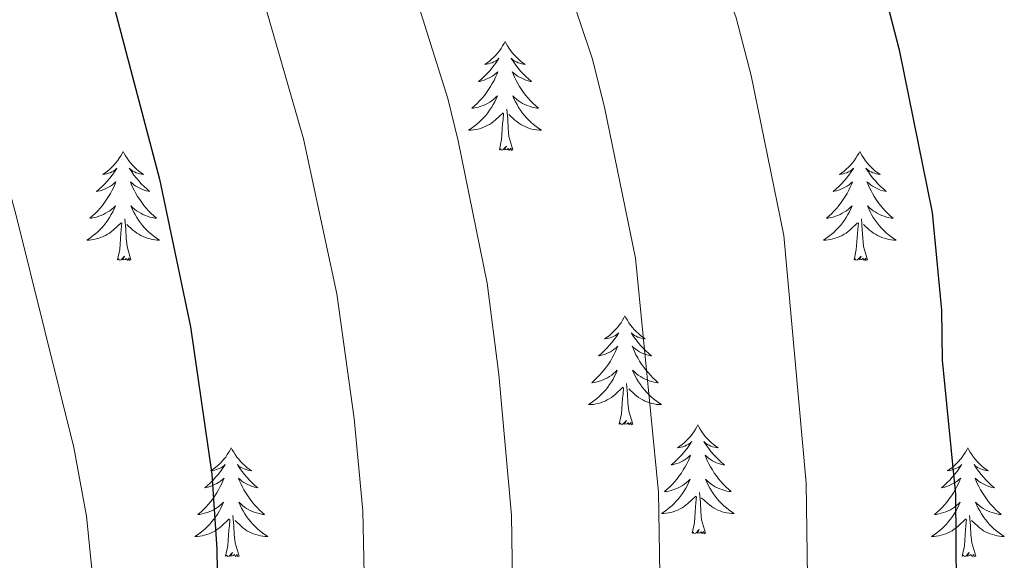
# Model space of a CAD drawing. Units: metres. Extents: x 616918 to 621423, y 4722085 to 4725131.
# Drawn here: x 618349 to 618457, y 4723590 to 4723649 of the extents above; entities that cross this region are included whole.
import ezdxf

# ---------------------------------------------------------------- set-up
doc = ezdxf.new("R2010")
doc.units = ezdxf.units.M
doc.header["$MEASUREMENT"] = 0
for name, color, linetype, lineweight in [('Level 36', 19, 'Continuous', 40), ('Level 4', 36, 'Continuous', 30), ('Level 5', 36, 'Continuous', 0)]:
    doc.layers.add(name, color=color, linetype=linetype, lineweight=lineweight)

msp = doc.modelspace()

# ---------------------------------------------------------------- linework, layer by layer
at = {"layer": 'Level 36', "color": 92, "linetype": 'Continuous', "lineweight": 0}
for points in [[(618401.99, 4723647.08), (618401.88, 4723646.86), (618401.73, 4723646.58), (618401.56, 4723646.32), (618401.38, 4723646.06), (618401.18, 4723645.81), (618400.98, 4723645.57), (618400.76, 4723645.35), (618400.53, 4723645.13), (618400.29, 4723644.93), (618400.04, 4723644.74), (618399.78, 4723644.56), (618399.98, 4723644.58), (618400.18, 4723644.62), (618400.38, 4723644.68), (618400.57, 4723644.74), (618400.76, 4723644.83), (618400.94, 4723644.93), (618401.12, 4723645.04), (618401.32, 4723645.23), (618401.28, 4723645.17), (618401.05, 4723644.82), (618400.81, 4723644.48), (618400.55, 4723644.16), (618400.28, 4723643.84), (618400, 4723643.54), (618399.71, 4723643.24), (618399.41, 4723642.96), (618399.1, 4723642.69), (618399.22, 4723642.71), (618399.47, 4723642.77), (618399.71, 4723642.84), (618399.94, 4723642.93), (618400.18, 4723643.04), (618400.4, 4723643.15), (618400.61, 4723643.28), (618400.82, 4723643.43), (618401.02, 4723643.59), (618401.2, 4723643.76), (618401.12, 4723643.53), (618400.96, 4723643.17), (618400.79, 4723642.82), (618400.6, 4723642.47), (618400.4, 4723642.13), (618400.19, 4723641.8), (618399.97, 4723641.48), (618399.73, 4723641.17), (618399.48, 4723640.86), (618399.21, 4723640.57), (618398.94, 4723640.29), (618398.65, 4723640.02), (618398.35, 4723639.76), (618398.55, 4723639.79), (618398.82, 4723639.84), (618399.08, 4723639.9), (618399.34, 4723639.98), (618399.59, 4723640.07), (618399.84, 4723640.18), (618400.08, 4723640.3), (618400.32, 4723640.44), (618400.54, 4723640.59), (618400.76, 4723640.75), (618400.96, 4723640.93), (618401.16, 4723641.12), (618401.02, 4723640.79)], [(618401.99, 4723647.08), (618402.1, 4723646.86), (618402.26, 4723646.58), (618402.43, 4723646.32), (618402.61, 4723646.06), (618402.8, 4723645.81), (618403.01, 4723645.57), (618403.23, 4723645.35), (618403.46, 4723645.13), (618403.7, 4723644.93), (618403.95, 4723644.74), (618404.21, 4723644.56), (618404.01, 4723644.58), (618403.81, 4723644.62), (618403.61, 4723644.68), (618403.42, 4723644.74), (618403.23, 4723644.83), (618403.04, 4723644.93), (618402.87, 4723645.04), (618402.67, 4723645.23), (618402.71, 4723645.17), (618402.94, 4723644.82), (618403.18, 4723644.48), (618403.44, 4723644.16), (618403.7, 4723643.84), (618403.98, 4723643.54), (618404.28, 4723643.24), (618404.58, 4723642.96), (618404.89, 4723642.69), (618404.77, 4723642.71), (618404.52, 4723642.77), (618404.28, 4723642.84), (618404.04, 4723642.93), (618403.81, 4723643.04), (618403.59, 4723643.15), (618403.37, 4723643.28), (618403.17, 4723643.43), (618402.97, 4723643.59), (618402.78, 4723643.76), (618402.87, 4723643.53), (618403.03, 4723643.17), (618403.2, 4723642.82), (618403.38, 4723642.47), (618403.58, 4723642.13), (618403.8, 4723641.8), (618404.02, 4723641.48), (618404.26, 4723641.17), (618404.51, 4723640.86), (618404.78, 4723640.57), (618405.05, 4723640.29), (618405.34, 4723640.02), (618405.64, 4723639.76), (618405.44, 4723639.79), (618405.17, 4723639.84), (618404.91, 4723639.9), (618404.65, 4723639.98), (618404.4, 4723640.07), (618404.15, 4723640.18), (618403.91, 4723640.3), (618403.67, 4723640.44), (618403.45, 4723640.59), (618403.23, 4723640.75), (618403.02, 4723640.93), (618402.83, 4723641.12), (618402.97, 4723640.79)], [(618401.02, 4723640.79), (618400.86, 4723640.47), (618400.69, 4723640.16), (618400.51, 4723639.85), (618400.31, 4723639.55), (618400.1, 4723639.27), (618399.88, 4723638.99), (618399.64, 4723638.72), (618399.4, 4723638.46), (618399.14, 4723638.22), (618398.87, 4723637.98), (618398.59, 4723637.76), (618398.3, 4723637.55), (618398.01, 4723637.36), (618398.28, 4723637.37), (618398.54, 4723637.4), (618398.8, 4723637.44), (618399.06, 4723637.49), (618399.32, 4723637.56), (618399.57, 4723637.65), (618399.81, 4723637.76), (618400.05, 4723637.87), (618400.28, 4723638), (618400.5, 4723638.15), (618400.72, 4723638.3), (618400.92, 4723638.48), (618401.77, 4723639.27)], [(618402.97, 4723640.79), (618403.13, 4723640.47), (618403.3, 4723640.16), (618403.48, 4723639.85), (618403.68, 4723639.55), (618403.88, 4723639.27), (618404.11, 4723638.99), (618404.34, 4723638.72), (618404.59, 4723638.46), (618404.85, 4723638.22), (618405.12, 4723637.98), (618405.4, 4723637.76), (618405.68, 4723637.55), (618405.97, 4723637.36), (618405.71, 4723637.37), (618405.45, 4723637.4), (618405.18, 4723637.44), (618404.92, 4723637.49), (618404.67, 4723637.56), (618404.42, 4723637.65), (618404.18, 4723637.76), (618403.94, 4723637.87), (618403.71, 4723638), (618403.49, 4723638.15), (618403.27, 4723638.3), (618403.07, 4723638.48), (618402.41, 4723639.1)], [(618401.38, 4723635.22), (618401.62, 4723636.34), (618401.73, 4723638.08), (618401.78, 4723638.52), (618401.84, 4723639.24)], [(618402.84, 4723635.22), (618402.42, 4723636.66), (618402.32, 4723637.57), (618402.28, 4723638.52), (618402.18, 4723639.68)], [(618402.84, 4723635.22), (618402.67, 4723635.16), (618402.65, 4723635.4), (618402.46, 4723635.17), (618402.34, 4723635.38), (618402.22, 4723635.27), (618401.95, 4723635.22), (618402.15, 4723635.61), (618401.76, 4723635.23), (618401.57, 4723635.17), (618401.53, 4723635.34), (618401.38, 4723635.22)], [(618360.26, 4723635.05), (618360.14, 4723634.83), (618359.99, 4723634.56), (618359.82, 4723634.29), (618359.64, 4723634.03), (618359.44, 4723633.79), (618359.24, 4723633.55), (618359.02, 4723633.32), (618358.79, 4723633.11), (618358.55, 4723632.9), (618358.3, 4723632.71), (618358.04, 4723632.53), (618358.24, 4723632.56), (618358.44, 4723632.6), (618358.64, 4723632.65), (618358.83, 4723632.72), (618359.02, 4723632.8), (618359.2, 4723632.9), (618359.38, 4723633.02), (618359.58, 4723633.21), (618359.54, 4723633.14), (618359.31, 4723632.8), (618359.07, 4723632.46), (618358.81, 4723632.13), (618358.54, 4723631.82), (618358.26, 4723631.51), (618357.97, 4723631.22), (618357.67, 4723630.94), (618357.36, 4723630.66), (618357.48, 4723630.69), (618357.73, 4723630.75), (618357.97, 4723630.82), (618358.2, 4723630.91), (618358.44, 4723631.01), (618358.66, 4723631.13), (618358.88, 4723631.26), (618359.08, 4723631.4), (618359.28, 4723631.56), (618359.47, 4723631.73), (618359.38, 4723631.51), (618359.22, 4723631.15), (618359.05, 4723630.79), (618358.87, 4723630.45), (618358.67, 4723630.11), (618358.45, 4723629.78), (618358.23, 4723629.45), (618357.99, 4723629.14), (618357.74, 4723628.84), (618357.47, 4723628.55), (618357.2, 4723628.27), (618356.91, 4723628), (618356.61, 4723627.74), (618356.81, 4723627.76), (618357.08, 4723627.81), (618357.34, 4723627.87), (618357.6, 4723627.95), (618357.85, 4723628.05), (618358.1, 4723628.15), (618358.34, 4723628.28), (618358.58, 4723628.42), (618358.8, 4723628.56), (618359.02, 4723628.73), (618359.22, 4723628.9), (618359.42, 4723629.09), (618359.28, 4723628.77)], [(618360.26, 4723635.05), (618360.37, 4723634.83), (618360.52, 4723634.56), (618360.69, 4723634.29), (618360.87, 4723634.03), (618361.06, 4723633.79), (618361.27, 4723633.55), (618361.49, 4723633.32), (618361.72, 4723633.11), (618361.96, 4723632.9), (618362.21, 4723632.71), (618362.47, 4723632.53), (618362.27, 4723632.56), (618362.07, 4723632.6), (618361.87, 4723632.65), (618361.68, 4723632.72), (618361.49, 4723632.8), (618361.31, 4723632.9), (618361.13, 4723633.02), (618360.93, 4723633.21), (618360.97, 4723633.14), (618361.2, 4723632.8), (618361.44, 4723632.46), (618361.7, 4723632.13), (618361.96, 4723631.82), (618362.24, 4723631.51), (618362.54, 4723631.22), (618362.84, 4723630.94), (618363.15, 4723630.66), (618363.03, 4723630.69), (618362.78, 4723630.75), (618362.54, 4723630.82), (618362.3, 4723630.91), (618362.07, 4723631.01), (618361.85, 4723631.13), (618361.64, 4723631.26), (618361.43, 4723631.4), (618361.23, 4723631.56), (618361.04, 4723631.73), (618361.13, 4723631.51), (618361.29, 4723631.15), (618361.46, 4723630.79), (618361.64, 4723630.45), (618361.84, 4723630.11), (618362.06, 4723629.78), (618362.28, 4723629.45), (618362.52, 4723629.14), (618362.77, 4723628.84), (618363.04, 4723628.55), (618363.31, 4723628.27), (618363.6, 4723628), (618363.9, 4723627.74), (618363.7, 4723627.76), (618363.43, 4723627.81), (618363.17, 4723627.87), (618362.91, 4723627.95), (618362.66, 4723628.05), (618362.41, 4723628.15), (618362.17, 4723628.28), (618361.93, 4723628.42), (618361.71, 4723628.56), (618361.49, 4723628.73), (618361.29, 4723628.9), (618361.09, 4723629.09), (618361.23, 4723628.77)], [(618440.76, 4723635.05), (618440.65, 4723634.83), (618440.49, 4723634.56), (618440.32, 4723634.29), (618440.14, 4723634.03), (618439.95, 4723633.79), (618439.74, 4723633.55), (618439.52, 4723633.32), (618439.29, 4723633.11), (618439.05, 4723632.9), (618438.8, 4723632.71), (618438.54, 4723632.53), (618438.74, 4723632.56), (618438.94, 4723632.6), (618439.14, 4723632.65), (618439.34, 4723632.72), (618439.53, 4723632.8), (618439.71, 4723632.9), (618439.88, 4723633.02), (618440.09, 4723633.21), (618440.05, 4723633.14), (618439.82, 4723632.8), (618439.57, 4723632.46), (618439.32, 4723632.13), (618439.05, 4723631.82), (618438.77, 4723631.51), (618438.48, 4723631.22), (618438.17, 4723630.94), (618437.86, 4723630.66), (618437.98, 4723630.69), (618438.23, 4723630.75), (618438.47, 4723630.82), (618438.71, 4723630.91), (618438.94, 4723631.01), (618439.16, 4723631.13), (618439.38, 4723631.26), (618439.59, 4723631.4), (618439.78, 4723631.56), (618439.97, 4723631.73), (618439.88, 4723631.51), (618439.73, 4723631.15), (618439.56, 4723630.79), (618439.37, 4723630.45), (618439.17, 4723630.11), (618438.96, 4723629.78), (618438.73, 4723629.45), (618438.49, 4723629.14), (618438.24, 4723628.84), (618437.98, 4723628.55), (618437.7, 4723628.27), (618437.42, 4723628), (618437.12, 4723627.74), (618437.31, 4723627.76), (618437.58, 4723627.81), (618437.84, 4723627.87), (618438.1, 4723627.95), (618438.36, 4723628.05), (618438.61, 4723628.15), (618438.85, 4723628.28), (618439.08, 4723628.42), (618439.31, 4723628.56), (618439.52, 4723628.73), (618439.73, 4723628.9), (618439.92, 4723629.09), (618439.78, 4723628.77)], [(618440.76, 4723635.05), (618440.87, 4723634.83), (618441.02, 4723634.56), (618441.19, 4723634.29), (618441.38, 4723634.03), (618441.57, 4723633.79), (618441.78, 4723633.55), (618442, 4723633.32), (618442.22, 4723633.11), (618442.46, 4723632.9), (618442.72, 4723632.71), (618442.98, 4723632.53), (618442.78, 4723632.56), (618442.57, 4723632.6), (618442.38, 4723632.65), (618442.18, 4723632.72), (618441.99, 4723632.8), (618441.81, 4723632.9), (618441.64, 4723633.02), (618441.43, 4723633.21), (618441.47, 4723633.14), (618441.7, 4723632.8), (618441.94, 4723632.46), (618442.2, 4723632.13), (618442.47, 4723631.82), (618442.75, 4723631.51), (618443.04, 4723631.22), (618443.34, 4723630.94), (618443.66, 4723630.66), (618443.53, 4723630.69), (618443.29, 4723630.75), (618443.04, 4723630.82), (618442.81, 4723630.91), (618442.58, 4723631.01), (618442.36, 4723631.13), (618442.14, 4723631.26), (618441.93, 4723631.4), (618441.74, 4723631.56), (618441.55, 4723631.73), (618441.64, 4723631.51), (618441.79, 4723631.15), (618441.96, 4723630.79), (618442.15, 4723630.45), (618442.35, 4723630.11), (618442.56, 4723629.78), (618442.79, 4723629.45), (618443.03, 4723629.14), (618443.28, 4723628.84), (618443.54, 4723628.55), (618443.82, 4723628.27), (618444.1, 4723628), (618444.4, 4723627.74), (618444.2, 4723627.76), (618443.94, 4723627.81), (618443.67, 4723627.87), (618443.42, 4723627.95), (618443.16, 4723628.05), (618442.91, 4723628.15), (618442.67, 4723628.28), (618442.44, 4723628.42), (618442.21, 4723628.56), (618442, 4723628.73), (618441.79, 4723628.9), (618441.6, 4723629.09), (618441.74, 4723628.77)], [(618359.28, 4723628.77), (618359.12, 4723628.44), (618358.95, 4723628.13), (618358.77, 4723627.83), (618358.57, 4723627.53), (618358.36, 4723627.24), (618358.14, 4723626.96), (618357.91, 4723626.7), (618357.66, 4723626.44), (618357.4, 4723626.19), (618357.13, 4723625.96), (618356.85, 4723625.74), (618356.56, 4723625.53), (618356.28, 4723625.34), (618356.54, 4723625.34), (618356.8, 4723625.37), (618357.06, 4723625.41), (618357.32, 4723625.47), (618357.58, 4723625.54), (618357.83, 4723625.63), (618358.07, 4723625.73), (618358.31, 4723625.85), (618358.54, 4723625.98), (618358.76, 4723626.12), (618358.98, 4723626.28), (618359.18, 4723626.45), (618360.03, 4723627.25)], [(618361.23, 4723628.77), (618361.39, 4723628.44), (618361.56, 4723628.13), (618361.74, 4723627.83), (618361.94, 4723627.53), (618362.15, 4723627.24), (618362.37, 4723626.96), (618362.6, 4723626.7), (618362.85, 4723626.44), (618363.11, 4723626.19), (618363.38, 4723625.96), (618363.66, 4723625.74), (618363.94, 4723625.53), (618364.24, 4723625.34), (618363.97, 4723625.34), (618363.71, 4723625.37), (618363.44, 4723625.41), (618363.19, 4723625.47), (618362.93, 4723625.54), (618362.68, 4723625.63), (618362.44, 4723625.73), (618362.2, 4723625.85), (618361.97, 4723625.98), (618361.75, 4723626.12), (618361.53, 4723626.28), (618361.33, 4723626.45), (618360.67, 4723627.07)], [(618439.78, 4723628.77), (618439.63, 4723628.44), (618439.46, 4723628.13), (618439.28, 4723627.83), (618439.08, 4723627.53), (618438.87, 4723627.24), (618438.64, 4723626.96), (618438.41, 4723626.7), (618438.16, 4723626.44), (618437.91, 4723626.19), (618437.64, 4723625.96), (618437.36, 4723625.74), (618437.07, 4723625.53), (618436.78, 4723625.34), (618437.04, 4723625.34), (618437.31, 4723625.37), (618437.57, 4723625.41), (618437.83, 4723625.47), (618438.08, 4723625.54), (618438.33, 4723625.63), (618438.58, 4723625.73), (618438.82, 4723625.85), (618439.04, 4723625.98), (618439.27, 4723626.12), (618439.48, 4723626.28), (618439.68, 4723626.45), (618440.53, 4723627.25)], [(618441.74, 4723628.77), (618441.89, 4723628.44), (618442.06, 4723628.13), (618442.24, 4723627.83), (618442.44, 4723627.53), (618442.65, 4723627.24), (618442.87, 4723626.96), (618443.11, 4723626.7), (618443.35, 4723626.44), (618443.61, 4723626.19), (618443.88, 4723625.96), (618444.16, 4723625.74), (618444.45, 4723625.53), (618444.74, 4723625.34), (618444.47, 4723625.34), (618444.21, 4723625.37), (618443.95, 4723625.41), (618443.69, 4723625.47), (618443.44, 4723625.54), (618443.18, 4723625.63), (618442.94, 4723625.73), (618442.7, 4723625.85), (618442.47, 4723625.98), (618442.25, 4723626.12), (618442.04, 4723626.28), (618441.84, 4723626.45), (618441.18, 4723627.07)], [(618359.64, 4723623.2), (618359.88, 4723624.32), (618359.99, 4723626.06), (618360.04, 4723626.49), (618360.1, 4723627.22)], [(618361.11, 4723623.2), (618360.68, 4723624.64), (618360.59, 4723625.54), (618360.54, 4723626.49), (618360.44, 4723627.66)], [(618440.14, 4723623.2), (618440.38, 4723624.32), (618440.5, 4723626.06), (618440.55, 4723626.49), (618440.61, 4723627.22)], [(618441.61, 4723623.2), (618441.18, 4723624.64), (618441.09, 4723625.54), (618441.04, 4723626.49), (618440.94, 4723627.66)], [(618361.11, 4723623.2), (618360.93, 4723623.13), (618360.91, 4723623.37), (618360.72, 4723623.15), (618360.6, 4723623.35), (618360.48, 4723623.24), (618360.21, 4723623.19), (618360.41, 4723623.58), (618360.02, 4723623.2), (618359.83, 4723623.15), (618359.79, 4723623.31), (618359.64, 4723623.2)], [(618441.61, 4723623.2), (618441.44, 4723623.13), (618441.42, 4723623.37), (618441.23, 4723623.15), (618441.11, 4723623.35), (618440.98, 4723623.24), (618440.72, 4723623.19), (618440.91, 4723623.58), (618440.53, 4723623.2), (618440.34, 4723623.15), (618440.3, 4723623.31), (618440.14, 4723623.2)], [(618415.1, 4723617.06), (618414.99, 4723616.85), (618414.84, 4723616.57), (618414.67, 4723616.3), (618414.48, 4723616.05), (618414.29, 4723615.8), (618414.08, 4723615.56), (618413.86, 4723615.34), (618413.64, 4723615.12), (618413.4, 4723614.92), (618413.14, 4723614.73), (618412.88, 4723614.55), (618413.08, 4723614.57), (618413.29, 4723614.61), (618413.48, 4723614.66), (618413.68, 4723614.73), (618413.87, 4723614.82), (618414.05, 4723614.92), (618414.22, 4723615.03), (618414.43, 4723615.22), (618414.39, 4723615.16), (618414.16, 4723614.81), (618413.92, 4723614.47), (618413.66, 4723614.15), (618413.39, 4723613.83), (618413.11, 4723613.53), (618412.82, 4723613.23), (618412.52, 4723612.95), (618412.2, 4723612.68), (618412.33, 4723612.7), (618412.57, 4723612.76), (618412.82, 4723612.83), (618413.05, 4723612.92), (618413.28, 4723613.02), (618413.5, 4723613.14), (618413.72, 4723613.27), (618413.93, 4723613.42), (618414.12, 4723613.58), (618414.31, 4723613.74), (618414.22, 4723613.52), (618414.07, 4723613.16), (618413.9, 4723612.81), (618413.71, 4723612.46), (618413.51, 4723612.12), (618413.3, 4723611.79), (618413.07, 4723611.47), (618412.83, 4723611.16), (618412.58, 4723610.85), (618412.32, 4723610.56), (618412.04, 4723610.28), (618411.76, 4723610.01), (618411.46, 4723609.75), (618411.66, 4723609.78), (618411.92, 4723609.82), (618412.19, 4723609.89), (618412.44, 4723609.97), (618412.7, 4723610.06), (618412.95, 4723610.17), (618413.19, 4723610.29), (618413.42, 4723610.43), (618413.65, 4723610.58), (618413.86, 4723610.74), (618414.07, 4723610.92), (618414.26, 4723611.11), (618414.12, 4723610.78)], [(618415.1, 4723617.06), (618415.21, 4723616.85), (618415.37, 4723616.57), (618415.54, 4723616.3), (618415.72, 4723616.05), (618415.91, 4723615.8), (618416.12, 4723615.56), (618416.34, 4723615.34), (618416.57, 4723615.12), (618416.81, 4723614.92), (618417.06, 4723614.73), (618417.32, 4723614.55), (618417.12, 4723614.57), (618416.92, 4723614.61), (618416.72, 4723614.66), (618416.52, 4723614.73), (618416.33, 4723614.82), (618416.15, 4723614.92), (618415.98, 4723615.03), (618415.77, 4723615.22), (618415.81, 4723615.16), (618416.04, 4723614.81), (618416.29, 4723614.47), (618416.54, 4723614.15), (618416.81, 4723613.83), (618417.09, 4723613.53), (618417.38, 4723613.23), (618417.69, 4723612.95), (618418, 4723612.68), (618417.88, 4723612.7), (618417.63, 4723612.76), (618417.39, 4723612.83), (618417.15, 4723612.92), (618416.92, 4723613.02), (618416.7, 4723613.14), (618416.48, 4723613.27), (618416.27, 4723613.42), (618416.08, 4723613.58), (618415.89, 4723613.74), (618415.98, 4723613.52), (618416.13, 4723613.16), (618416.3, 4723612.81), (618416.49, 4723612.46), (618416.69, 4723612.12), (618416.9, 4723611.79), (618417.13, 4723611.47), (618417.37, 4723611.16), (618417.62, 4723610.85), (618417.88, 4723610.56), (618418.16, 4723610.28), (618418.44, 4723610.01), (618418.74, 4723609.75), (618418.55, 4723609.78), (618418.28, 4723609.82), (618418.02, 4723609.89), (618417.76, 4723609.97), (618417.5, 4723610.06), (618417.25, 4723610.17), (618417.01, 4723610.29), (618416.78, 4723610.43), (618416.55, 4723610.58), (618416.34, 4723610.74), (618416.13, 4723610.92), (618415.94, 4723611.11), (618416.08, 4723610.78)], [(618414.12, 4723610.78), (618413.97, 4723610.46), (618413.8, 4723610.14), (618413.62, 4723609.84), (618413.42, 4723609.54), (618413.21, 4723609.26), (618412.99, 4723608.98), (618412.75, 4723608.71), (618412.51, 4723608.45), (618412.25, 4723608.21), (618411.98, 4723607.97), (618411.7, 4723607.75), (618411.41, 4723607.54), (618411.12, 4723607.35), (618411.39, 4723607.36), (618411.65, 4723607.38), (618411.91, 4723607.42), (618412.17, 4723607.48), (618412.42, 4723607.55), (618412.68, 4723607.64), (618412.92, 4723607.74), (618413.16, 4723607.86), (618413.39, 4723607.99), (618413.61, 4723608.14), (618413.82, 4723608.29), (618414.02, 4723608.46), (618414.87, 4723609.26)], [(618416.08, 4723610.78), (618416.23, 4723610.46), (618416.4, 4723610.14), (618416.58, 4723609.84), (618416.78, 4723609.54), (618416.99, 4723609.26), (618417.22, 4723608.98), (618417.45, 4723608.71), (618417.7, 4723608.45), (618417.95, 4723608.21), (618418.22, 4723607.97), (618418.5, 4723607.75), (618418.79, 4723607.54), (618419.08, 4723607.35), (618418.82, 4723607.36), (618418.55, 4723607.38), (618418.29, 4723607.42), (618418.03, 4723607.48), (618417.78, 4723607.55), (618417.53, 4723607.64), (618417.28, 4723607.74), (618417.04, 4723607.86), (618416.82, 4723607.99), (618416.59, 4723608.14), (618416.38, 4723608.29), (618416.18, 4723608.46), (618415.52, 4723609.08)], [(618415.95, 4723605.21), (618415.52, 4723606.65), (618415.43, 4723607.56), (618415.39, 4723608.51), (618415.28, 4723609.67)], [(618414.48, 4723605.21), (618414.73, 4723606.33), (618414.84, 4723608.07), (618414.89, 4723608.51), (618414.95, 4723609.23)], [(618415.95, 4723605.21), (618415.78, 4723605.15), (618415.76, 4723605.38), (618415.57, 4723605.16), (618415.45, 4723605.37), (618415.33, 4723605.26), (618415.06, 4723605.2), (618415.25, 4723605.6), (618414.87, 4723605.22), (618414.68, 4723605.16), (618414.64, 4723605.32), (618414.48, 4723605.21)], [(618423.06, 4723605.15), (618422.95, 4723604.93), (618422.8, 4723604.65), (618422.63, 4723604.39), (618422.44, 4723604.13), (618422.25, 4723603.88), (618422.04, 4723603.64), (618421.82, 4723603.42), (618421.6, 4723603.2), (618421.36, 4723603), (618421.1, 4723602.81), (618420.84, 4723602.63), (618421.04, 4723602.65), (618421.25, 4723602.69), (618421.44, 4723602.74), (618421.64, 4723602.81), (618421.83, 4723602.9), (618422.01, 4723603), (618422.18, 4723603.11), (618422.39, 4723603.3), (618422.35, 4723603.24), (618422.12, 4723602.89), (618421.88, 4723602.56), (618421.62, 4723602.23), (618421.35, 4723601.91), (618421.07, 4723601.61), (618420.78, 4723601.31), (618420.48, 4723601.03), (618420.16, 4723600.76), (618420.29, 4723600.78), (618420.53, 4723600.84), (618420.78, 4723600.91), (618421.01, 4723601), (618421.24, 4723601.1), (618421.46, 4723601.22), (618421.68, 4723601.35), (618421.89, 4723601.5), (618422.08, 4723601.66), (618422.27, 4723601.83), (618422.18, 4723601.6), (618422.03, 4723601.24), (618421.86, 4723600.89), (618421.67, 4723600.54), (618421.47, 4723600.2), (618421.26, 4723599.87), (618421.03, 4723599.55), (618420.79, 4723599.24), (618420.54, 4723598.93), (618420.28, 4723598.64), (618420, 4723598.36), (618419.72, 4723598.09), (618419.42, 4723597.83), (618419.62, 4723597.86), (618419.88, 4723597.9), (618420.15, 4723597.97), (618420.4, 4723598.05), (618420.66, 4723598.14), (618420.91, 4723598.25), (618421.15, 4723598.37), (618421.38, 4723598.51), (618421.61, 4723598.66), (618421.82, 4723598.82), (618422.03, 4723599), (618422.22, 4723599.19), (618422.08, 4723598.86)], [(618423.06, 4723605.15), (618423.17, 4723604.93), (618423.33, 4723604.65), (618423.5, 4723604.39), (618423.68, 4723604.13), (618423.87, 4723603.88), (618424.08, 4723603.64), (618424.3, 4723603.42), (618424.53, 4723603.2), (618424.77, 4723603), (618425.02, 4723602.81), (618425.28, 4723602.63), (618425.08, 4723602.65), (618424.88, 4723602.69), (618424.68, 4723602.74), (618424.48, 4723602.81), (618424.29, 4723602.9), (618424.11, 4723603), (618423.94, 4723603.11), (618423.73, 4723603.3), (618423.77, 4723603.24), (618424, 4723602.89), (618424.25, 4723602.56), (618424.5, 4723602.23), (618424.77, 4723601.91), (618425.05, 4723601.61), (618425.34, 4723601.31), (618425.65, 4723601.03), (618425.96, 4723600.76), (618425.84, 4723600.78), (618425.59, 4723600.84), (618425.35, 4723600.91), (618425.11, 4723601), (618424.88, 4723601.1), (618424.66, 4723601.22), (618424.44, 4723601.35), (618424.23, 4723601.5), (618424.04, 4723601.66), (618423.85, 4723601.83), (618423.94, 4723601.6), (618424.09, 4723601.24), (618424.26, 4723600.89), (618424.45, 4723600.54), (618424.65, 4723600.2), (618424.86, 4723599.87), (618425.09, 4723599.55), (618425.33, 4723599.24), (618425.58, 4723598.93), (618425.84, 4723598.64), (618426.12, 4723598.36), (618426.4, 4723598.09), (618426.7, 4723597.83), (618426.51, 4723597.86), (618426.24, 4723597.9), (618425.98, 4723597.97), (618425.72, 4723598.05), (618425.46, 4723598.14), (618425.21, 4723598.25), (618424.97, 4723598.37), (618424.74, 4723598.51), (618424.51, 4723598.66), (618424.3, 4723598.82), (618424.09, 4723599), (618423.9, 4723599.19), (618424.04, 4723598.86)], [(618372.07, 4723602.64), (618371.96, 4723602.42), (618371.8, 4723602.14), (618371.64, 4723601.88), (618371.46, 4723601.62), (618371.26, 4723601.37), (618371.05, 4723601.14), (618370.84, 4723600.91), (618370.6, 4723600.69), (618370.36, 4723600.49), (618370.11, 4723600.3), (618369.85, 4723600.12), (618370.05, 4723600.14), (618370.26, 4723600.18), (618370.46, 4723600.24), (618370.65, 4723600.31), (618370.84, 4723600.39), (618371.02, 4723600.49), (618371.19, 4723600.6), (618371.4, 4723600.79), (618371.36, 4723600.73), (618371.13, 4723600.38), (618370.88, 4723600.05), (618370.63, 4723599.72), (618370.36, 4723599.41), (618370.08, 4723599.1), (618369.79, 4723598.81), (618369.49, 4723598.52), (618369.17, 4723598.25), (618369.3, 4723598.28), (618369.54, 4723598.33), (618369.78, 4723598.41), (618370.02, 4723598.5), (618370.25, 4723598.6), (618370.48, 4723598.72), (618370.69, 4723598.85), (618370.9, 4723598.99), (618371.1, 4723599.15), (618371.28, 4723599.32), (618371.19, 4723599.1), (618371.04, 4723598.74), (618370.87, 4723598.38), (618370.68, 4723598.04), (618370.48, 4723597.7), (618370.27, 4723597.36), (618370.04, 4723597.04), (618369.8, 4723596.73), (618369.55, 4723596.43), (618369.29, 4723596.14), (618369.01, 4723595.85), (618368.73, 4723595.58), (618368.43, 4723595.33), (618368.63, 4723595.35), (618368.89, 4723595.4), (618369.16, 4723595.46), (618369.42, 4723595.54), (618369.67, 4723595.63), (618369.92, 4723595.74), (618370.16, 4723595.86), (618370.39, 4723596), (618370.62, 4723596.15), (618370.83, 4723596.32), (618371.04, 4723596.49), (618371.24, 4723596.68), (618371.09, 4723596.35)], [(618372.07, 4723602.64), (618372.18, 4723602.42), (618372.34, 4723602.14), (618372.5, 4723601.88), (618372.69, 4723601.62), (618372.88, 4723601.37), (618373.09, 4723601.14), (618373.31, 4723600.91), (618373.54, 4723600.69), (618373.78, 4723600.49), (618374.03, 4723600.3), (618374.29, 4723600.12), (618374.09, 4723600.14), (618373.89, 4723600.18), (618373.69, 4723600.24), (618373.49, 4723600.31), (618373.3, 4723600.39), (618373.12, 4723600.49), (618372.95, 4723600.6), (618372.74, 4723600.79), (618372.78, 4723600.73), (618373.01, 4723600.38), (618373.26, 4723600.05), (618373.51, 4723599.72), (618373.78, 4723599.41), (618374.06, 4723599.1), (618374.35, 4723598.81), (618374.66, 4723598.52), (618374.97, 4723598.25), (618374.84, 4723598.28), (618374.6, 4723598.33), (618374.36, 4723598.41), (618374.12, 4723598.5), (618373.89, 4723598.6), (618373.67, 4723598.72), (618373.45, 4723598.85), (618373.24, 4723598.99), (618373.05, 4723599.15), (618372.86, 4723599.32), (618372.95, 4723599.1), (618373.1, 4723598.74), (618373.28, 4723598.38), (618373.46, 4723598.04), (618373.66, 4723597.7), (618373.87, 4723597.36), (618374.1, 4723597.04), (618374.34, 4723596.73), (618374.59, 4723596.43), (618374.85, 4723596.14), (618375.13, 4723595.85), (618375.42, 4723595.58), (618375.71, 4723595.33), (618375.52, 4723595.35), (618375.25, 4723595.4), (618374.99, 4723595.46), (618374.73, 4723595.54), (618374.47, 4723595.63), (618374.22, 4723595.74), (618373.98, 4723595.86), (618373.75, 4723596), (618373.52, 4723596.15), (618373.31, 4723596.32), (618373.1, 4723596.49), (618372.91, 4723596.68), (618373.05, 4723596.35)], [(618452.58, 4723602.64), (618452.46, 4723602.42), (618452.31, 4723602.14), (618452.14, 4723601.88), (618451.96, 4723601.62), (618451.77, 4723601.37), (618451.56, 4723601.14), (618451.34, 4723600.91), (618451.11, 4723600.69), (618450.87, 4723600.49), (618450.62, 4723600.3), (618450.36, 4723600.12), (618450.56, 4723600.14), (618450.76, 4723600.18), (618450.96, 4723600.24), (618451.16, 4723600.31), (618451.34, 4723600.39), (618451.52, 4723600.49), (618451.7, 4723600.6), (618451.9, 4723600.79), (618451.86, 4723600.73), (618451.63, 4723600.38), (618451.39, 4723600.05), (618451.13, 4723599.72), (618450.87, 4723599.4), (618450.59, 4723599.1), (618450.29, 4723598.81), (618449.99, 4723598.52), (618449.68, 4723598.25), (618449.8, 4723598.28), (618450.05, 4723598.33), (618450.29, 4723598.41), (618450.53, 4723598.49), (618450.76, 4723598.6), (618450.98, 4723598.72), (618451.2, 4723598.85), (618451.4, 4723598.99), (618451.6, 4723599.15), (618451.79, 4723599.32), (618451.7, 4723599.1), (618451.54, 4723598.74), (618451.37, 4723598.38), (618451.19, 4723598.03), (618450.99, 4723597.69), (618450.78, 4723597.36), (618450.55, 4723597.04), (618450.31, 4723596.73), (618450.06, 4723596.43), (618449.79, 4723596.13), (618449.52, 4723595.85), (618449.23, 4723595.58), (618448.94, 4723595.32), (618449.13, 4723595.35), (618449.4, 4723595.4), (618449.66, 4723595.46), (618449.92, 4723595.54), (618450.18, 4723595.63), (618450.42, 4723595.74), (618450.66, 4723595.86), (618450.9, 4723596), (618451.12, 4723596.15), (618451.34, 4723596.32), (618451.54, 4723596.49), (618451.74, 4723596.68), (618451.6, 4723596.35)], [(618452.58, 4723602.64), (618452.69, 4723602.42), (618452.84, 4723602.14), (618453.01, 4723601.88), (618453.19, 4723601.62), (618453.39, 4723601.37), (618453.59, 4723601.14), (618453.81, 4723600.91), (618454.04, 4723600.69), (618454.28, 4723600.49), (618454.53, 4723600.3), (618454.79, 4723600.12), (618454.59, 4723600.14), (618454.39, 4723600.18), (618454.19, 4723600.24), (618454, 4723600.31), (618453.81, 4723600.39), (618453.63, 4723600.49), (618453.45, 4723600.6), (618453.25, 4723600.79), (618453.29, 4723600.73), (618453.52, 4723600.38), (618453.76, 4723600.05), (618454.02, 4723599.72), (618454.29, 4723599.4), (618454.57, 4723599.1), (618454.86, 4723598.81), (618455.16, 4723598.52), (618455.47, 4723598.25), (618455.35, 4723598.28), (618455.1, 4723598.33), (618454.86, 4723598.41), (618454.63, 4723598.49), (618454.4, 4723598.6), (618454.17, 4723598.72), (618453.96, 4723598.85), (618453.75, 4723598.99), (618453.55, 4723599.15), (618453.36, 4723599.32), (618453.45, 4723599.1), (618453.61, 4723598.74), (618453.78, 4723598.38), (618453.96, 4723598.03), (618454.16, 4723597.69), (618454.38, 4723597.36), (618454.6, 4723597.04), (618454.84, 4723596.73), (618455.09, 4723596.43), (618455.36, 4723596.13), (618455.63, 4723595.85), (618455.92, 4723595.58), (618456.22, 4723595.32), (618456.02, 4723595.35), (618455.75, 4723595.4), (618455.49, 4723595.46), (618455.23, 4723595.54), (618454.98, 4723595.63), (618454.73, 4723595.74), (618454.49, 4723595.86), (618454.25, 4723596), (618454.03, 4723596.15), (618453.81, 4723596.32), (618453.61, 4723596.49), (618453.41, 4723596.68), (618453.55, 4723596.35)], [(618422.08, 4723598.86), (618421.93, 4723598.54), (618421.76, 4723598.23), (618421.58, 4723597.92), (618421.38, 4723597.62), (618421.17, 4723597.34), (618420.95, 4723597.06), (618420.71, 4723596.79), (618420.47, 4723596.53), (618420.21, 4723596.29), (618419.94, 4723596.05), (618419.66, 4723595.83), (618419.37, 4723595.62), (618419.08, 4723595.43), (618419.35, 4723595.44), (618419.61, 4723595.46), (618419.87, 4723595.51), (618420.13, 4723595.56), (618420.38, 4723595.64), (618420.64, 4723595.72), (618420.88, 4723595.82), (618421.12, 4723595.94), (618421.35, 4723596.07), (618421.57, 4723596.22), (618421.78, 4723596.38), (618421.98, 4723596.54), (618422.83, 4723597.34)], [(618424.04, 4723598.86), (618424.19, 4723598.54), (618424.36, 4723598.23), (618424.54, 4723597.92), (618424.74, 4723597.62), (618424.95, 4723597.34), (618425.18, 4723597.06), (618425.41, 4723596.79), (618425.66, 4723596.53), (618425.91, 4723596.29), (618426.18, 4723596.05), (618426.46, 4723595.83), (618426.75, 4723595.62), (618427.04, 4723595.43), (618426.78, 4723595.44), (618426.51, 4723595.46), (618426.25, 4723595.51), (618425.99, 4723595.56), (618425.74, 4723595.64), (618425.49, 4723595.72), (618425.24, 4723595.82), (618425, 4723595.94), (618424.78, 4723596.07), (618424.55, 4723596.22), (618424.34, 4723596.38), (618424.14, 4723596.54), (618423.48, 4723597.16)], [(618422.44, 4723593.3), (618422.69, 4723594.41), (618422.8, 4723596.16), (618422.85, 4723596.59), (618422.91, 4723597.31)], [(618423.91, 4723593.3), (618423.48, 4723594.74), (618423.39, 4723595.64), (618423.35, 4723596.59), (618423.24, 4723597.75)], [(618371.09, 4723596.35), (618370.94, 4723596.03), (618370.77, 4723595.72), (618370.59, 4723595.41), (618370.39, 4723595.12), (618370.18, 4723594.83), (618369.96, 4723594.55), (618369.72, 4723594.28), (618369.48, 4723594.02), (618369.22, 4723593.78), (618368.95, 4723593.55), (618368.67, 4723593.32), (618368.38, 4723593.12), (618368.09, 4723592.92), (618368.36, 4723592.93), (618368.62, 4723592.96), (618368.88, 4723593), (618369.14, 4723593.06), (618369.4, 4723593.13), (618369.64, 4723593.22), (618369.89, 4723593.32), (618370.13, 4723593.43), (618370.36, 4723593.56), (618370.58, 4723593.71), (618370.79, 4723593.87), (618371, 4723594.04), (618371.84, 4723594.84)], [(618373.05, 4723596.35), (618373.2, 4723596.03), (618373.37, 4723595.72), (618373.56, 4723595.41), (618373.75, 4723595.12), (618373.96, 4723594.83), (618374.18, 4723594.55), (618374.42, 4723594.28), (618374.67, 4723594.02), (618374.92, 4723593.78), (618375.19, 4723593.55), (618375.47, 4723593.32), (618375.76, 4723593.12), (618376.05, 4723592.92), (618375.79, 4723592.93), (618375.52, 4723592.96), (618375.26, 4723593), (618375, 4723593.06), (618374.75, 4723593.13), (618374.5, 4723593.22), (618374.25, 4723593.32), (618374.02, 4723593.43), (618373.78, 4723593.56), (618373.56, 4723593.71), (618373.35, 4723593.87), (618373.15, 4723594.04), (618372.49, 4723594.66)], [(618451.6, 4723596.35), (618451.44, 4723596.03), (618451.28, 4723595.72), (618451.09, 4723595.41), (618450.9, 4723595.12), (618450.68, 4723594.83), (618450.46, 4723594.55), (618450.23, 4723594.28), (618449.98, 4723594.02), (618449.72, 4723593.78), (618449.45, 4723593.54), (618449.18, 4723593.32), (618448.89, 4723593.11), (618448.6, 4723592.92), (618448.86, 4723592.93), (618449.12, 4723592.96), (618449.39, 4723593), (618449.64, 4723593.06), (618449.9, 4723593.13), (618450.15, 4723593.21), (618450.39, 4723593.32), (618450.63, 4723593.43), (618450.86, 4723593.56), (618451.08, 4723593.71), (618451.3, 4723593.87), (618451.5, 4723594.04), (618452.35, 4723594.84)], [(618453.55, 4723596.35), (618453.71, 4723596.03), (618453.88, 4723595.72), (618454.06, 4723595.41), (618454.26, 4723595.12), (618454.47, 4723594.83), (618454.69, 4723594.55), (618454.92, 4723594.28), (618455.17, 4723594.02), (618455.43, 4723593.78), (618455.7, 4723593.54), (618455.98, 4723593.32), (618456.27, 4723593.11), (618456.56, 4723592.92), (618456.29, 4723592.93), (618456.03, 4723592.96), (618455.77, 4723593), (618455.51, 4723593.06), (618455.25, 4723593.13), (618455, 4723593.21), (618454.76, 4723593.32), (618454.52, 4723593.43), (618454.29, 4723593.56), (618454.07, 4723593.71), (618453.86, 4723593.87), (618453.65, 4723594.04), (618452.99, 4723594.66)], [(618371.45, 4723590.79), (618371.7, 4723591.91), (618371.81, 4723593.65), (618371.86, 4723594.08), (618371.92, 4723594.8)], [(618372.92, 4723590.79), (618372.49, 4723592.23), (618372.4, 4723593.13), (618372.36, 4723594.08), (618372.25, 4723595.24)], [(618451.96, 4723590.79), (618452.2, 4723591.9), (618452.32, 4723593.65), (618452.36, 4723594.08), (618452.43, 4723594.8)], [(618453.43, 4723590.79), (618453, 4723592.23), (618452.91, 4723593.13), (618452.86, 4723594.08), (618452.76, 4723595.24)], [(618423.91, 4723593.3), (618423.74, 4723593.23), (618423.72, 4723593.47), (618423.53, 4723593.24), (618423.41, 4723593.45), (618423.29, 4723593.34), (618423.02, 4723593.28), (618423.21, 4723593.68), (618422.83, 4723593.3), (618422.64, 4723593.24), (618422.6, 4723593.41), (618422.44, 4723593.3)], [(618372.92, 4723590.79), (618372.75, 4723590.72), (618372.73, 4723590.96), (618372.54, 4723590.74), (618372.42, 4723590.94), (618372.3, 4723590.83), (618372.03, 4723590.78), (618372.22, 4723591.17), (618371.84, 4723590.79), (618371.65, 4723590.74), (618371.61, 4723590.9), (618371.45, 4723590.79)], [(618453.43, 4723590.79), (618453.25, 4723590.72), (618453.23, 4723590.96), (618453.04, 4723590.74), (618452.92, 4723590.94), (618452.8, 4723590.83), (618452.53, 4723590.78), (618452.73, 4723591.17), (618452.34, 4723590.79), (618452.16, 4723590.74), (618452.11, 4723590.9), (618451.96, 4723590.79)]]:
    msp.add_lwpolyline(points, dxfattribs=at)
at = {"layer": 'Level 4', "color": 36, "linetype": 'Continuous', "lineweight": 30}
for points in [[(618320.8, 4723862.46, 825), (618326.08, 4723855.2, 825), (618330.98, 4723845.61, 825), (618333.46, 4723837.54, 825), (618341.07, 4723807.09, 825), (618342.01, 4723800.38, 825), (618342.49, 4723767.4, 825), (618341.83, 4723756.08, 825), (618341.9, 4723750.19, 825), (618342.25, 4723740.93, 825), (618343.96, 4723724.78, 825), (618349.85, 4723695.24, 825), (618354.05, 4723677.53, 825), (618355.96, 4723665.71, 825), (618358.43, 4723654.03, 825), (618364.22, 4723632, 825), (618367.61, 4723615.87, 825), (618369.95, 4723599.73, 825), (618370.49, 4723591.55, 825), (618370.74, 4723574.32, 825)], [(618421.08, 4723862.3, 850), (618423.12, 4723851.57, 850), (618425.51, 4723832.46, 850), (618426.9, 4723810.82, 850), (618427.02, 4723787.71, 850), (618425.66, 4723767.34, 850), (618425.57, 4723757.64, 850), (618424.86, 4723749.26, 850), (618423.9, 4723728, 850), (618424, 4723721.48, 850), (618424.81, 4723709.1, 850), (618426.25, 4723700.57, 850), (618429.32, 4723688.37, 850), (618432.03, 4723680.55, 850), (618436.72, 4723670.2, 850), (618443.01, 4723654.06, 850), (618445.06, 4723646.16, 850), (618448.68, 4723628.35, 850), (618449.68, 4723617.68, 850), (618449.76, 4723612.21, 850), (618451.23, 4723597.51, 850), (618451.35, 4723582.43, 850)]]:
    msp.add_polyline3d(points, dxfattribs=at)
at = {"layer": 'Level 5', "color": 36, "linetype": 'Continuous', "lineweight": 0}
for points in [[(618392.33, 4723900.92, 845), (618393.85, 4723891.4, 845), (618395.99, 4723882.1, 845), (618398.54, 4723874.7, 845), (618402.6, 4723861.08, 845), (618405.43, 4723848.04, 845), (618408.68, 4723826.15, 845), (618409.92, 4723808.73, 845), (618410.06, 4723787.74, 845), (618408.35, 4723750.85, 845), (618408.19, 4723737.61, 845), (618408.58, 4723719.9, 845), (618409.82, 4723706.33, 845), (618411.54, 4723697.08, 845), (618415, 4723683.82, 845), (618417.74, 4723675.27, 845), (618427.26, 4723649.64, 845), (618428.88, 4723643.35, 845), (618432.47, 4723625.86, 845), (618434.9, 4723598.77, 845), (618435.31, 4723570.36, 845)], [(618301.35, 4723867.92, 820), (618304.5, 4723858.8, 820), (618308.17, 4723850.6, 820), (618310.42, 4723846.78, 820), (618313.58, 4723839.59, 820), (618317.4, 4723825.47, 820), (618320.6, 4723815.33, 820), (618324.2, 4723800.69, 820), (618325.18, 4723784.58, 820), (618325.51, 4723768.87, 820), (618324.84, 4723749.65, 820), (618324.8, 4723735.03, 820), (618326.27, 4723721, 820), (618329.9, 4723704.28, 820), (618335.29, 4723683.8, 820), (618341.85, 4723652.56, 820), (618348.53, 4723628.19, 820), (618354.87, 4723602.67, 820), (618356.24, 4723595.16, 820), (618357.18, 4723585.76, 820)], [(618392.94, 4723806.64, 840), (618393.05, 4723785.28, 840), (618391.82, 4723754.03, 840), (618391.75, 4723744.43, 840), (618392.07, 4723733.46, 840), (618393.06, 4723719.31, 840), (618394.83, 4723703.56, 840), (618397.43, 4723691.14, 840), (618402.43, 4723672.26, 840), (618411.5, 4723645.23, 840), (618412.85, 4723639.9, 840), (618416.25, 4723623.36, 840), (618418.75, 4723597.76, 840), (618419.15, 4723573.23, 840)], [(618358.57, 4723748, 830), (618358.75, 4723742.1, 830), (618360.02, 4723727.18, 830), (618364.84, 4723698.01, 830), (618369.27, 4723678.73, 830), (618371.17, 4723668.67, 830), (618373.77, 4723657.97, 830), (618379.98, 4723636.41, 830), (618383.6, 4723619.48, 830), (618385.49, 4723605.84, 830), (618386.46, 4723595.75, 830), (618386.87, 4723574.96, 830)], [(618375.9, 4723731.8, 835), (618377.95, 4723713.74, 835), (618379.84, 4723700.78, 835), (618386.38, 4723671.64, 835), (618389.06, 4723662.04, 835), (618395.74, 4723640.82, 835), (618396.87, 4723636.2, 835), (618400.03, 4723620.63, 835), (618401.3, 4723610.66, 835), (618402.71, 4723595.26, 835), (618403.04, 4723573.1, 835)]]:
    msp.add_polyline3d(points, dxfattribs=at)

doc.saveas('drawing.dxf')
